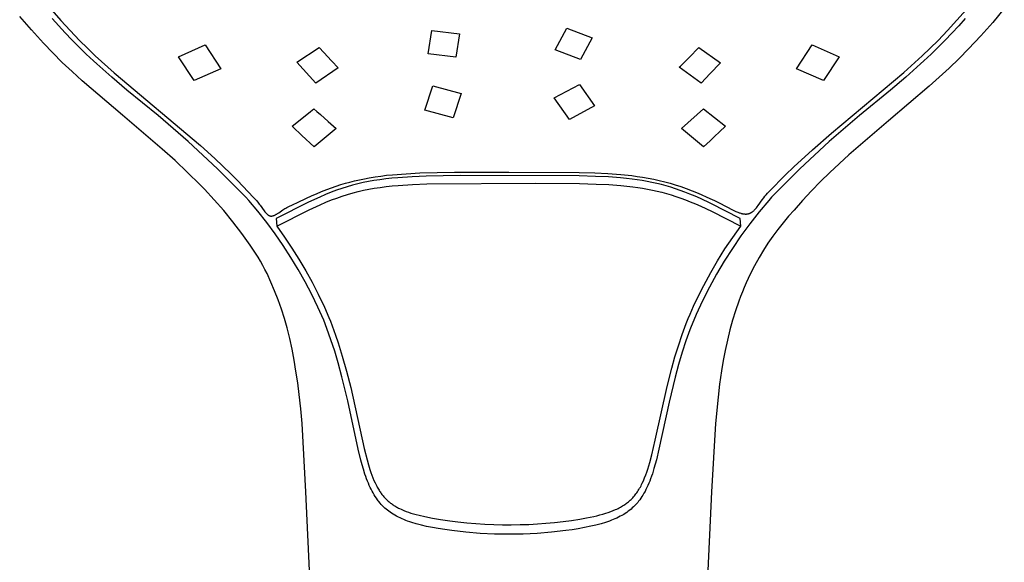
# Model space of a CAD drawing. Units: millimetres. Extents: x -139 to 145, y -269 to 283.
# Drawn here: x 49 to 134, y 152 to 198 of the extents above; entities that cross this region are included whole.
import ezdxf

# ---------------------------------------------------------------- set-up
doc = ezdxf.new("R2010")
doc.units = ezdxf.units.MM
doc.header["$MEASUREMENT"] = 0
doc.layers.add('Default', color=7, linetype='Continuous', true_color=0x000000)

msp = doc.modelspace()

# ---------------------------------------------------------------- linework, layer by layer
at = {"layer": 'Default', "color": 7, "true_color": 0xffffff}
for p, q in [((133.759, 199.458), (132.767, 198.256)), ((49.574, 197.597), (48.567, 198.773)), ((51.336, 199.316), (52.119, 198.416)), ((52.493, 197.362), (51.383, 198.591)), ((129.664, 198.44), (130.448, 199.343)), ((130.378, 198.583), (129.811, 197.945)), ((52.119, 198.416), (52.925, 197.537)), ((94.904, 195.878), (95.908, 197.739)), ((95.908, 197.739), (98.093, 196.92)), ((128.856, 197.557), (129.664, 198.44)), ((129.811, 197.945), (129.233, 197.317)), ((132.767, 198.256), (131.737, 197.086)), ((50.616, 196.453), (49.574, 197.597)), ((53.091, 196.733), (52.493, 197.362)), ((52.925, 197.537), (53.753, 196.678)), ((83.911, 195.543), (84.228, 197.553)), ((84.228, 197.553), (86.616, 197.253)), ((86.616, 197.253), (86.3, 195.238)), ((98.093, 196.92), (97.089, 195.051)), ((128.026, 196.695), (128.856, 197.557)), ((129.233, 197.317), (128.644, 196.7)), ((131.737, 197.086), (130.669, 195.95)), ((51.425, 195.614), (50.616, 196.453)), ((53.701, 196.116), (53.091, 196.733)), ((54.323, 195.51), (53.701, 196.116)), ((53.753, 196.678), (54.424, 196.014)), ((54.424, 196.014), (55.107, 195.363)), ((62.298, 195.278), (64.617, 196.298)), ((64.617, 196.298), (65.972, 194.238)), ((72.553, 194.802), (74.47, 196.083)), ((74.47, 196.083), (74.888, 195.632)), ((106.498, 195.222), (107.337, 196.087)), ((107.337, 196.087), (109.213, 194.764)), ((115.791, 194.239), (117.146, 196.298)), ((117.146, 196.298), (119.465, 195.277)), ((126.657, 195.364), (127.348, 196.022)), ((127.348, 196.022), (128.026, 196.695)), ((128.042, 196.094), (127.43, 195.5)), ((128.644, 196.7), (128.042, 196.094)), ((130.669, 195.95), (129.847, 195.119)), ((52.253, 194.793), (51.425, 195.614)), ((54.957, 194.918), (54.323, 195.51)), ((55.107, 195.363), (56.755, 193.881)), ((63.651, 193.217), (62.298, 195.278)), ((74.888, 195.632), (75.533, 194.935)), ((86.3, 195.238), (83.911, 195.543)), ((97.089, 195.051), (94.904, 195.878)), ((106.294, 195.015), (106.498, 195.222)), ((119.465, 195.277), (118.112, 193.217)), ((125.056, 193.924), (126.657, 195.364)), ((127.43, 195.5), (126.806, 194.918)), ((129.847, 195.119), (128.991, 194.293)), ((53.1, 193.991), (52.253, 194.793)), ((55.244, 194.655), (54.957, 194.918)), ((56.537, 193.507), (55.244, 194.655)), ((74.191, 193.005), (72.553, 194.802)), ((76.12, 194.327), (74.191, 193.005)), ((75.533, 194.935), (75.568, 194.897)), ((75.568, 194.897), (76.12, 194.327)), ((105.641, 194.362), (105.733, 194.454)), ((107.529, 193), (105.641, 194.362)), ((105.733, 194.454), (106.294, 195.015)), ((109.165, 194.714), (108.303, 193.816)), ((109.213, 194.764), (109.165, 194.714)), ((126.519, 194.655), (125.226, 193.507)), ((126.806, 194.918), (126.519, 194.655)), ((128.991, 194.293), (127.265, 192.728)), ((53.962, 193.205), (53.1, 193.991)), ((57.85, 192.383), (56.537, 193.507)), ((56.755, 193.881), (64.205, 187.592)), ((65.972, 194.238), (63.651, 193.217)), ((108.303, 193.816), (107.529, 193)), ((118.112, 193.217), (115.791, 194.239)), ((118.8, 188.668), (125.056, 193.924)), ((125.226, 193.507), (123.912, 192.383)), ((57.459, 190.209), (53.962, 193.205)), ((83.618, 190.651), (84.324, 192.75)), ((84.324, 192.75), (86.771, 192.105)), ((94.821, 191.729), (97.007, 192.889)), ((97.007, 192.889), (98.314, 191.031)), ((127.265, 192.728), (123.744, 189.737)), ((60.538, 190.202), (57.85, 192.383)), ((86.771, 192.105), (86.066, 189.989)), ((96.129, 189.847), (94.821, 191.729)), ((123.912, 192.383), (121.225, 190.202)), ((98.314, 191.031), (96.129, 189.847)), ((60.904, 187.277), (57.459, 190.209)), ((63.15, 187.93), (60.538, 190.202)), ((72.263, 189.369), (73.719, 190.529)), ((73.719, 190.529), (74.02, 190.775)), ((74.02, 190.775), (74.288, 190.535)), ((74.288, 190.535), (74.594, 190.266)), ((74.594, 190.266), (75.256, 189.678)), ((86.066, 189.989), (83.618, 190.651)), ((105.824, 189.067), (107.742, 190.779)), ((107.742, 190.779), (109.626, 189.267)), ((121.225, 190.202), (118.613, 187.93)), ((72.138, 189.27), (72.263, 189.369)), ((72.198, 189.211), (72.138, 189.27)), ((72.985, 188.45), (72.198, 189.211)), ((75.256, 189.678), (75.939, 189.069)), ((109.626, 189.267), (109.125, 188.784)), ((123.744, 189.737), (120.303, 186.779)), ((74.039, 187.491), (72.985, 188.45)), ((75.939, 189.069), (74.039, 187.491)), ((107.724, 187.487), (105.824, 189.067)), ((108.693, 188.376), (108.299, 188.011)), ((109.125, 188.784), (108.693, 188.376)), ((117.151, 187.229), (118.8, 188.668)), ((65.683, 185.571), (63.15, 187.93)), ((64.205, 187.592), (65.455, 186.464)), ((108.299, 188.011), (107.724, 187.487)), ((118.613, 187.93), (116.08, 185.571)), ((62.012, 186.285), (60.904, 187.277)), ((115.552, 185.755), (117.151, 187.229)), ((120.303, 186.779), (118.654, 185.253)), ((63.096, 185.267), (62.012, 186.285)), ((65.455, 186.464), (66.838, 185.144)), ((114.827, 185.044), (115.552, 185.755)), ((64.156, 184.224), (63.096, 185.267)), ((68.134, 183.127), (65.683, 185.571)), ((66.838, 185.144), (67.402, 184.58)), ((78.817, 184.802), (79.314, 184.883)), ((79.314, 184.883), (79.813, 184.954)), ((79.813, 184.954), (80.313, 185.015)), ((80.313, 185.015), (80.814, 185.067)), ((80.814, 185.067), (81.995, 185.159)), ((82.515, 184.893), (81.287, 184.811)), ((81.995, 185.159), (83.179, 185.219)), ((83.745, 184.943), (82.515, 184.893)), ((83.179, 185.219), (86.176, 185.28)), ((86.681, 184.99), (83.745, 184.943)), ((86.176, 185.28), (90.881, 185.286)), ((96.967, 184.967), (86.681, 184.99)), ((90.881, 185.286), (96.981, 185.258)), ((98.402, 184.927), (96.967, 184.967)), ((96.981, 185.258), (98.343, 185.22)), ((98.343, 185.22), (99.46, 185.167)), ((99.512, 184.873), (98.402, 184.927)), ((99.46, 185.167), (100.575, 185.086)), ((100.543, 184.798), (99.512, 184.873)), ((100.575, 185.086), (101.521, 184.988)), ((101.521, 184.988), (101.993, 184.928)), ((101.993, 184.928), (102.463, 184.857)), ((113.415, 183.611), (114.827, 185.044)), ((116.08, 185.571), (113.629, 183.127)), ((118.654, 185.253), (117.853, 184.469)), ((64.544, 183.825), (64.156, 184.224)), ((67.402, 184.58), (68.808, 183.089)), ((75.557, 183.938), (75.96, 184.079)), ((75.96, 184.079), (76.366, 184.21)), ((76.366, 184.21), (76.743, 184.324)), ((76.902, 184.026), (76.435, 183.878)), ((76.743, 184.324), (77.122, 184.429)), ((77.373, 184.161), (76.902, 184.026)), ((77.122, 184.429), (77.543, 184.536)), ((77.826, 184.277), (77.373, 184.161)), ((77.543, 184.536), (77.966, 184.633)), ((78.282, 184.382), (77.826, 184.277)), ((77.966, 184.633), (78.391, 184.722)), ((78.74, 184.475), (78.282, 184.382)), ((78.391, 184.722), (78.817, 184.802)), ((79.201, 184.558), (78.74, 184.475)), ((79.72, 184.638), (79.201, 184.558)), ((80.241, 184.706), (79.72, 184.638)), ((79.759, 183.973), (80.281, 184.041)), ((80.764, 184.763), (80.241, 184.706)), ((80.281, 184.041), (80.803, 184.098)), ((81.287, 184.811), (80.764, 184.763)), ((80.803, 184.098), (81.327, 184.146)), ((81.327, 184.146), (82.554, 184.228)), ((82.554, 184.228), (83.784, 184.278)), ((83.784, 184.278), (93.229, 184.33)), ((93.229, 184.33), (97.007, 184.302)), ((97.007, 184.302), (98.441, 184.262)), ((98.441, 184.262), (99.551, 184.209)), ((99.551, 184.209), (100.582, 184.133)), ((101.057, 184.748), (100.543, 184.798)), ((100.582, 184.133), (101.096, 184.083)), ((101.571, 184.689), (101.057, 184.748)), ((101.096, 184.083), (101.61, 184.024)), ((101.998, 184.631), (101.571, 184.689)), ((101.61, 184.024), (102.037, 183.966)), ((102.424, 184.565), (101.998, 184.631)), ((102.849, 184.491), (102.424, 184.565)), ((102.463, 184.857), (102.947, 184.774)), ((103.272, 184.408), (102.849, 184.491)), ((102.947, 184.774), (103.43, 184.68)), ((103.681, 184.317), (103.272, 184.408)), ((103.43, 184.68), (103.91, 184.574)), ((104.088, 184.217), (103.681, 184.317)), ((103.91, 184.574), (104.387, 184.457)), ((104.493, 184.107), (104.088, 184.217)), ((104.387, 184.457), (104.837, 184.334)), ((104.895, 183.988), (104.493, 184.107)), ((104.837, 184.334), (105.284, 184.201)), ((105.284, 184.201), (105.759, 184.046)), ((105.759, 184.046), (106.23, 183.878)), ((117.853, 184.469), (117.072, 183.667)), ((65.396, 182.904), (64.544, 183.825)), ((72.71, 182.709), (73.876, 183.259)), ((73.876, 183.259), (74.111, 183.364)), ((74.111, 183.364), (74.825, 183.66)), ((75.019, 183.347), (74.53, 183.137)), ((74.825, 183.66), (75.557, 183.938)), ((75.513, 183.546), (75.019, 183.347)), ((75.972, 183.718), (75.513, 183.546)), ((76.435, 183.878), (75.972, 183.718)), ((76.011, 183.053), (76.474, 183.213)), ((76.474, 183.213), (76.941, 183.361)), ((76.941, 183.361), (77.412, 183.496)), ((77.412, 183.496), (77.865, 183.612)), ((77.865, 183.612), (78.321, 183.717)), ((78.321, 183.717), (78.779, 183.81)), ((78.779, 183.81), (79.24, 183.893)), ((79.24, 183.893), (79.759, 183.973)), ((102.037, 183.966), (102.463, 183.901)), ((102.463, 183.901), (102.888, 183.826)), ((102.888, 183.826), (103.311, 183.743)), ((103.311, 183.743), (103.72, 183.652)), ((103.72, 183.652), (104.127, 183.552)), ((104.127, 183.552), (104.532, 183.442)), ((104.532, 183.442), (104.934, 183.323)), ((105.31, 183.854), (104.895, 183.988)), ((104.934, 183.323), (105.349, 183.189)), ((105.722, 183.711), (105.31, 183.854)), ((105.349, 183.189), (105.761, 183.046)), ((106.13, 183.558), (105.722, 183.711)), ((106.536, 183.398), (106.13, 183.558)), ((106.23, 183.878), (106.746, 183.679)), ((107.001, 183.202), (106.536, 183.398)), ((106.746, 183.679), (107.257, 183.468)), ((107.463, 182.998), (107.001, 183.202)), ((107.257, 183.468), (108.269, 183.021)), ((112.947, 183.073), (113.048, 183.198)), ((113.048, 183.198), (113.152, 183.321)), ((113.152, 183.321), (113.282, 183.468)), ((113.282, 183.468), (113.415, 183.611)), ((117.072, 183.667), (116.311, 182.849)), ((66.218, 181.957), (65.396, 182.904)), ((68.382, 182.848), (68.134, 183.127)), ((69.174, 181.909), (68.382, 182.848)), ((68.808, 183.089), (69.072, 182.796)), ((69.072, 182.796), (69.224, 182.614)), ((69.224, 182.614), (69.298, 182.52)), ((69.298, 182.52), (69.37, 182.426)), ((69.37, 182.426), (69.719, 181.939)), ((73.563, 182.692), (70.768, 181.275)), ((71.8, 182.295), (71.915, 182.351)), ((71.915, 182.351), (72.112, 182.443)), ((72.112, 182.443), (72.71, 182.709)), ((74.53, 183.137), (73.563, 182.692)), ((73.602, 182.027), (74.569, 182.473)), ((74.569, 182.473), (75.058, 182.682)), ((75.058, 182.682), (75.552, 182.881)), ((75.552, 182.881), (76.011, 183.053)), ((105.761, 183.046), (106.169, 182.893)), ((106.169, 182.893), (106.575, 182.733)), ((106.575, 182.733), (107.04, 182.537)), ((107.04, 182.537), (107.502, 182.333)), ((108.378, 182.568), (107.463, 182.998)), ((107.502, 182.333), (108.417, 181.904)), ((108.269, 183.021), (108.676, 182.833)), ((110.916, 181.276), (108.378, 182.568)), ((108.676, 182.833), (109.081, 182.635)), ((109.081, 182.635), (110.298, 182.001)), ((112.379, 182.298), (112.452, 182.395)), ((112.452, 182.395), (112.82, 182.906)), ((113.38, 182.847), (112.541, 181.849)), ((112.82, 182.906), (112.947, 183.073)), ((113.629, 183.127), (113.38, 182.847)), ((116.311, 182.849), (115.574, 182.01)), ((67.011, 180.985), (66.218, 181.957)), ((69.937, 180.945), (69.174, 181.909)), ((69.719, 181.939), (69.782, 181.857)), ((69.782, 181.857), (69.831, 181.797)), ((69.831, 181.797), (69.857, 181.768)), ((69.857, 181.768), (69.883, 181.739)), ((69.883, 181.739), (69.91, 181.711)), ((69.91, 181.711), (69.938, 181.684)), ((69.938, 181.684), (69.966, 181.657)), ((69.966, 181.657), (69.981, 181.644)), ((69.981, 181.644), (69.996, 181.632)), ((69.996, 181.632), (70.012, 181.619)), ((70.012, 181.619), (70.028, 181.606)), ((70.028, 181.606), (70.044, 181.594)), ((70.044, 181.594), (70.061, 181.582)), ((70.061, 181.582), (70.078, 181.571)), ((70.078, 181.571), (70.096, 181.56)), ((70.096, 181.56), (70.105, 181.555)), ((70.105, 181.555), (70.114, 181.55)), ((70.114, 181.55), (70.123, 181.545)), ((70.123, 181.545), (70.132, 181.54)), ((70.132, 181.54), (70.14, 181.536)), ((70.14, 181.536), (70.149, 181.532)), ((70.149, 181.532), (70.158, 181.528)), ((70.158, 181.528), (70.166, 181.525)), ((70.166, 181.525), (70.175, 181.521)), ((70.175, 181.521), (70.184, 181.518)), ((70.184, 181.518), (70.193, 181.515)), ((70.193, 181.515), (70.202, 181.512)), ((70.202, 181.512), (70.211, 181.509)), ((70.211, 181.509), (70.22, 181.506)), ((70.22, 181.506), (70.229, 181.504)), ((70.229, 181.504), (70.239, 181.501)), ((70.239, 181.501), (70.248, 181.499)), ((70.248, 181.499), (70.257, 181.498)), ((70.257, 181.498), (70.267, 181.496)), ((70.267, 181.496), (70.276, 181.495)), ((70.276, 181.495), (70.285, 181.493)), ((70.285, 181.493), (70.295, 181.493)), ((70.295, 181.493), (70.305, 181.492)), ((70.305, 181.492), (70.314, 181.491)), ((70.314, 181.491), (70.324, 181.491)), ((70.324, 181.491), (70.334, 181.491)), ((70.334, 181.491), (70.343, 181.491)), ((70.343, 181.491), (70.353, 181.491)), ((70.353, 181.491), (70.362, 181.492)), ((70.362, 181.492), (70.372, 181.493)), ((70.372, 181.493), (70.382, 181.493)), ((70.382, 181.493), (70.391, 181.494)), ((70.391, 181.494), (70.411, 181.497)), ((70.411, 181.497), (70.43, 181.5)), ((70.43, 181.5), (70.45, 181.505)), ((70.45, 181.505), (70.471, 181.509)), ((70.471, 181.509), (70.491, 181.515)), ((70.491, 181.515), (70.512, 181.521)), ((70.512, 181.521), (70.532, 181.528)), ((70.532, 181.528), (70.552, 181.535)), ((70.552, 181.535), (70.572, 181.543)), ((70.572, 181.543), (70.591, 181.55)), ((70.591, 181.55), (70.628, 181.567)), ((70.628, 181.567), (70.664, 181.584)), ((70.664, 181.584), (70.7, 181.602)), ((70.7, 181.602), (70.736, 181.621)), ((70.736, 181.621), (70.771, 181.641)), ((70.771, 181.641), (70.806, 181.661)), ((70.806, 181.661), (70.874, 181.704)), ((70.807, 180.61), (73.602, 182.027)), ((70.874, 181.704), (70.992, 181.783)), ((70.992, 181.783), (71.341, 182.026)), ((71.341, 182.026), (71.428, 182.082)), ((71.428, 182.082), (71.515, 182.137)), ((71.515, 182.137), (71.601, 182.187)), ((71.601, 182.187), (71.687, 182.235)), ((71.687, 182.235), (71.8, 182.295)), ((108.417, 181.904), (110.955, 180.611)), ((110.298, 182.001), (110.462, 181.924)), ((110.462, 181.924), (110.544, 181.887)), ((110.544, 181.887), (110.628, 181.852)), ((110.628, 181.852), (110.691, 181.826)), ((110.691, 181.826), (110.756, 181.802)), ((110.756, 181.802), (110.82, 181.778)), ((110.82, 181.778), (110.885, 181.757)), ((110.885, 181.757), (110.962, 181.733)), ((110.962, 181.733), (111.001, 181.722)), ((111.001, 181.722), (111.04, 181.712)), ((111.04, 181.712), (111.079, 181.703)), ((111.079, 181.703), (111.119, 181.695)), ((111.119, 181.695), (111.158, 181.688)), ((111.158, 181.688), (111.198, 181.681)), ((111.198, 181.681), (111.235, 181.676)), ((111.235, 181.676), (111.273, 181.672)), ((111.273, 181.672), (111.31, 181.669)), ((111.31, 181.669), (111.348, 181.667)), ((111.348, 181.667), (111.385, 181.667)), ((111.385, 181.667), (111.423, 181.667)), ((111.423, 181.667), (111.442, 181.668)), ((111.442, 181.668), (111.46, 181.669)), ((111.46, 181.669), (111.479, 181.671)), ((111.479, 181.671), (111.498, 181.672)), ((111.498, 181.672), (111.516, 181.675)), ((111.516, 181.675), (111.534, 181.677)), ((111.534, 181.677), (111.553, 181.68)), ((111.553, 181.68), (111.571, 181.683)), ((111.571, 181.683), (111.589, 181.687)), ((111.589, 181.687), (111.607, 181.691)), ((111.607, 181.691), (111.625, 181.695)), ((111.625, 181.695), (111.643, 181.7)), ((111.643, 181.7), (111.661, 181.705)), ((111.661, 181.705), (111.679, 181.71)), ((111.679, 181.71), (111.696, 181.716)), ((111.696, 181.716), (111.714, 181.722)), ((111.714, 181.722), (111.731, 181.728)), ((111.731, 181.728), (111.748, 181.735)), ((112.541, 181.849), (111.735, 180.824)), ((111.748, 181.735), (111.765, 181.742)), ((111.765, 181.742), (111.782, 181.75)), ((111.782, 181.75), (111.797, 181.757)), ((111.797, 181.757), (111.811, 181.764)), ((111.811, 181.764), (111.825, 181.771)), ((111.825, 181.771), (111.839, 181.779)), ((111.839, 181.779), (111.867, 181.795)), ((111.867, 181.795), (111.894, 181.811)), ((111.894, 181.811), (111.921, 181.829)), ((111.921, 181.829), (111.947, 181.848)), ((111.947, 181.848), (111.973, 181.867)), ((111.973, 181.867), (111.998, 181.887)), ((111.998, 181.887), (112.018, 181.903)), ((112.018, 181.903), (112.038, 181.921)), ((112.038, 181.921), (112.078, 181.956)), ((112.078, 181.956), (112.116, 181.993)), ((112.116, 181.993), (112.153, 182.031)), ((112.153, 182.031), (112.192, 182.073)), ((112.192, 182.073), (112.23, 182.116)), ((112.23, 182.116), (112.304, 182.203)), ((112.304, 182.203), (112.379, 182.298)), ((115.084, 181.467), (114.611, 180.908)), ((115.574, 182.01), (115.084, 181.467)), ((67.774, 179.989), (67.011, 180.985)), ((70.668, 179.957), (69.937, 180.945)), ((70.768, 181.275), (70.807, 180.61)), ((70.807, 180.61), (71.476, 179.676)), ((110.259, 179.637), (110.955, 180.611)), ((110.955, 180.611), (110.916, 181.276)), ((111.735, 180.824), (110.964, 179.772)), ((114.611, 180.908), (114.157, 180.334)), ((68.505, 178.97), (67.774, 179.989)), ((71.368, 178.947), (70.668, 179.957)), ((110.964, 179.772), (110.229, 178.695)), ((114.157, 180.334), (113.723, 179.745)), ((69.205, 177.929), (68.505, 178.97)), ((72.036, 177.915), (71.368, 178.947)), ((71.476, 179.676), (72.116, 178.723)), ((109.592, 178.641), (110.259, 179.637)), ((113.308, 179.142), (112.913, 178.526)), ((113.723, 179.745), (113.308, 179.142)), ((72.116, 178.723), (72.729, 177.751)), ((108.957, 177.626), (109.592, 178.641)), ((110.229, 178.695), (109.529, 177.595)), ((112.913, 178.526), (112.539, 177.897)), ((69.405, 177.578), (69.205, 177.929)), ((69.598, 177.224), (69.405, 177.578)), ((69.786, 176.866), (69.598, 177.224)), ((72.671, 176.863), (72.036, 177.915)), ((72.729, 177.751), (73.312, 176.762)), ((108.353, 176.591), (108.957, 177.626)), ((109.529, 177.595), (108.867, 176.471)), ((112.539, 177.897), (112.147, 177.186)), ((69.966, 176.505), (69.786, 176.866)), ((70.309, 175.773), (69.966, 176.505)), ((73.273, 175.791), (72.671, 176.863)), ((73.312, 176.762), (73.864, 175.76)), ((107.751, 175.479), (108.353, 176.591)), ((108.867, 176.471), (108.242, 175.326)), ((111.777, 176.463), (111.596, 176.084)), ((112.147, 177.186), (111.777, 176.463)), ((70.626, 175.031), (70.309, 175.773)), ((73.84, 174.7), (73.273, 175.791)), ((73.864, 175.76), (74.386, 174.742)), ((111.422, 175.702), (111.255, 175.316)), ((111.596, 176.084), (111.422, 175.702)), ((70.933, 174.24), (70.626, 175.031)), ((74.372, 173.593), (73.84, 174.7)), ((74.386, 174.742), (74.927, 173.607)), ((107.184, 174.349), (107.751, 175.479)), ((108.242, 175.326), (107.656, 174.162)), ((111.095, 174.927), (110.937, 174.524)), ((111.255, 175.316), (111.095, 174.927)), ((71.212, 173.44), (70.933, 174.24)), ((106.869, 173.68), (107.184, 174.349)), ((107.656, 174.162), (107.109, 172.978)), ((110.785, 174.117), (110.504, 173.297)), ((110.937, 174.524), (110.785, 174.117)), ((71.467, 172.632), (71.212, 173.44)), ((74.87, 172.469), (74.372, 173.593)), ((74.927, 173.607), (75.323, 172.715)), ((106.398, 172.612), (106.565, 173.005)), ((106.565, 173.005), (106.869, 173.68)), ((107.109, 172.978), (106.602, 171.776)), ((110.504, 173.297), (110.248, 172.469)), ((71.697, 171.816), (71.467, 172.632)), ((75.141, 171.771), (74.87, 172.469)), ((75.323, 172.715), (75.455, 172.385)), ((75.455, 172.385), (75.894, 171.196)), ((105.88, 171.229), (106.227, 172.177)), ((106.227, 172.177), (106.398, 172.612)), ((110.248, 172.469), (110.018, 171.633)), ((71.928, 170.89), (71.697, 171.816)), ((75.496, 170.784), (75.141, 171.771)), ((106.551, 171.654), (106.206, 170.683)), ((106.602, 171.776), (106.551, 171.654)), ((110.018, 171.633), (109.803, 170.752)), ((72.133, 169.958), (71.928, 170.89)), ((75.823, 169.788), (75.496, 170.784)), ((75.894, 171.196), (76.123, 170.519)), ((76.123, 170.519), (76.481, 169.37)), ((105.559, 170.272), (105.88, 171.229)), ((106.206, 170.683), (105.887, 169.703)), ((109.803, 170.752), (109.611, 169.866)), ((72.314, 169.021), (72.133, 169.958)), ((76.126, 168.776), (75.823, 169.788)), ((105.262, 169.308), (105.559, 170.272)), ((105.887, 169.703), (105.569, 168.631)), ((109.611, 169.866), (109.441, 168.975)), ((72.472, 168.08), (72.314, 169.021)), ((76.453, 167.575), (76.126, 168.776)), ((76.481, 169.37), (76.849, 168.066)), ((104.987, 168.337), (105.262, 169.308)), ((109.441, 168.975), (109.291, 168.081)), ((72.621, 167.062), (72.472, 168.08)), ((76.849, 168.066), (77.204, 166.662)), ((104.58, 166.753), (104.987, 168.337)), ((105.569, 168.631), (105.277, 167.551)), ((109.291, 168.081), (109.127, 166.952)), ((72.75, 166.04), (72.621, 167.062)), ((76.951, 165.497), (76.453, 167.575)), ((105.277, 167.551), (104.756, 165.371)), ((77.204, 166.662), (78.375, 161.364)), ((103.559, 162.1), (104.58, 166.753)), ((109.127, 166.952), (108.988, 165.82)), ((72.882, 164.794), (72.75, 166.04)), ((77.855, 161.31), (76.951, 165.497)), ((104.756, 165.371), (103.881, 161.317)), ((108.988, 165.82), (108.771, 163.548)), ((72.993, 163.547), (72.882, 164.794)), ((73.336, 157.63), (72.993, 163.547)), ((108.771, 163.548), (108.427, 157.63)), ((103.265, 160.834), (103.559, 162.1)), ((78.089, 160.356), (77.855, 161.31)), ((78.375, 161.364), (78.624, 160.381)), ((103.881, 161.317), (103.656, 160.394)), ((78.193, 159.969), (78.089, 160.356)), ((78.624, 160.381), (78.743, 159.961)), ((103.083, 160.154), (103.265, 160.834)), ((103.656, 160.394), (103.556, 160.019)), ((78.305, 159.583), (78.193, 159.969)), ((78.439, 159.158), (78.305, 159.583)), ((78.743, 159.961), (78.873, 159.544)), ((78.873, 159.544), (78.952, 159.308)), ((102.739, 159.084), (102.829, 159.337)), ((102.829, 159.337), (102.914, 159.593)), ((102.914, 159.593), (103.083, 160.154)), ((103.449, 159.645), (103.308, 159.192)), ((103.556, 160.019), (103.449, 159.645)), ((78.511, 158.948), (78.439, 159.158)), ((78.587, 158.738), (78.511, 158.948)), ((78.659, 158.551), (78.587, 158.738)), ((78.734, 158.366), (78.659, 158.551)), ((78.952, 159.308), (79.036, 159.074)), ((79.036, 159.074), (79.126, 158.842)), ((79.126, 158.842), (79.221, 158.612)), ((79.221, 158.612), (79.31, 158.415)), ((102.435, 158.363), (102.537, 158.585)), ((102.537, 158.585), (102.641, 158.833)), ((102.641, 158.833), (102.739, 159.084)), ((103.078, 158.553), (103.001, 158.364)), ((103.151, 158.744), (103.078, 158.553)), ((103.231, 158.967), (103.151, 158.744)), ((103.308, 159.192), (103.231, 158.967)), ((78.154, 53.33), (73.336, 157.63)), ((78.813, 158.182), (78.734, 158.366)), ((78.896, 157.999), (78.813, 158.182)), ((78.974, 157.84), (78.896, 157.999)), ((79.055, 157.682), (78.974, 157.84)), ((79.14, 157.526), (79.055, 157.682)), ((79.31, 158.415), (79.404, 158.22)), ((79.404, 158.22), (79.454, 158.124)), ((79.454, 158.124), (79.505, 158.029)), ((79.505, 158.029), (79.558, 157.935)), ((79.558, 157.935), (79.613, 157.842)), ((79.613, 157.842), (79.659, 157.767)), ((79.659, 157.767), (79.706, 157.692)), ((79.706, 157.692), (79.755, 157.619)), ((79.755, 157.619), (79.805, 157.546)), ((101.957, 157.54), (102.02, 157.631)), ((102.02, 157.631), (102.081, 157.724)), ((102.081, 157.724), (102.145, 157.827)), ((102.145, 157.827), (102.208, 157.932)), ((102.208, 157.932), (102.268, 158.038)), ((102.268, 158.038), (102.326, 158.145)), ((102.326, 158.145), (102.381, 158.254)), ((102.381, 158.254), (102.435, 158.363)), ((102.671, 157.663), (102.583, 157.504)), ((102.755, 157.826), (102.671, 157.663)), ((102.835, 157.99), (102.755, 157.826)), ((102.92, 158.176), (102.835, 157.99)), ((103.001, 158.364), (102.92, 158.176)), ((108.427, 157.63), (103.609, 53.33)), ((79.229, 157.373), (79.14, 157.526)), ((79.326, 157.219), (79.229, 157.373)), ((79.427, 157.067), (79.326, 157.219)), ((79.533, 156.919), (79.427, 157.067)), ((79.588, 156.846), (79.533, 156.919)), ((79.645, 156.775), (79.588, 156.846)), ((79.744, 156.655), (79.645, 156.775)), ((79.805, 157.546), (79.857, 157.475)), ((79.857, 157.475), (79.91, 157.404)), ((79.91, 157.404), (79.964, 157.335)), ((79.964, 157.335), (80.02, 157.267)), ((80.02, 157.267), (80.078, 157.199)), ((80.078, 157.199), (80.137, 157.132)), ((80.137, 157.132), (80.198, 157.067)), ((80.198, 157.067), (80.26, 157.003)), ((80.26, 157.003), (80.323, 156.94)), ((80.323, 156.94), (80.388, 156.879)), ((80.388, 156.879), (80.454, 156.819)), ((80.454, 156.819), (80.522, 156.761)), ((80.522, 156.761), (80.588, 156.707)), ((101.16, 156.692), (101.238, 156.755)), ((101.238, 156.755), (101.314, 156.821)), ((101.314, 156.821), (101.389, 156.888)), ((101.389, 156.888), (101.461, 156.957)), ((101.461, 156.957), (101.532, 157.028)), ((101.532, 157.028), (101.609, 157.108)), ((101.609, 157.108), (101.683, 157.191)), ((101.683, 157.191), (101.754, 157.276)), ((101.754, 157.276), (101.824, 157.362)), ((101.824, 157.362), (101.891, 157.45)), ((101.891, 157.45), (101.957, 157.54)), ((102.12, 156.812), (102.04, 156.713)), ((102.219, 156.941), (102.12, 156.812)), ((102.313, 157.074), (102.219, 156.941)), ((102.404, 157.209), (102.313, 157.074)), ((102.49, 157.346), (102.404, 157.209)), ((102.583, 157.504), (102.49, 157.346)), ((79.847, 156.538), (79.744, 156.655)), ((79.954, 156.425), (79.847, 156.538)), ((80.058, 156.321), (79.954, 156.425)), ((80.166, 156.22), (80.058, 156.321)), ((80.277, 156.123), (80.166, 156.22)), ((80.391, 156.029), (80.277, 156.123)), ((80.508, 155.939), (80.391, 156.029)), ((80.627, 155.852), (80.508, 155.939)), ((80.588, 156.707), (80.656, 156.653)), ((80.656, 156.653), (80.725, 156.602)), ((80.725, 156.602), (80.795, 156.552)), ((80.795, 156.552), (80.871, 156.5)), ((80.871, 156.5), (80.949, 156.449)), ((80.949, 156.449), (81.027, 156.401)), ((81.027, 156.401), (81.107, 156.354)), ((81.107, 156.354), (81.186, 156.309)), ((81.186, 156.309), (81.266, 156.265)), ((81.266, 156.265), (81.347, 156.223)), ((81.347, 156.223), (81.429, 156.182)), ((81.429, 156.182), (81.585, 156.109)), ((81.585, 156.109), (81.805, 156.013)), ((81.805, 156.013), (82.009, 155.933)), ((82.009, 155.933), (82.215, 155.858)), ((99.491, 155.839), (99.706, 155.915)), ((99.706, 155.915), (99.919, 155.998)), ((99.919, 155.998), (100.13, 156.087)), ((100.13, 156.087), (100.237, 156.135)), ((100.237, 156.135), (100.342, 156.185)), ((100.342, 156.185), (100.446, 156.238)), ((100.446, 156.238), (100.549, 156.293)), ((100.549, 156.293), (100.644, 156.346)), ((100.644, 156.346), (100.738, 156.402)), ((100.738, 156.402), (100.828, 156.457)), ((100.828, 156.457), (100.917, 156.515)), ((100.917, 156.515), (100.999, 156.572)), ((100.999, 156.572), (101.08, 156.631)), ((101.08, 156.631), (101.16, 156.692)), ((101.221, 155.938), (101.092, 155.845)), ((101.347, 156.034), (101.221, 155.938)), ((101.461, 156.127), (101.347, 156.034)), ((101.571, 156.224), (101.461, 156.127)), ((101.678, 156.324), (101.571, 156.224)), ((101.783, 156.427), (101.678, 156.324)), ((101.871, 156.52), (101.783, 156.427)), ((101.956, 156.615), (101.871, 156.52)), ((102.04, 156.713), (101.956, 156.615)), ((80.749, 155.769), (80.627, 155.852)), ((80.873, 155.69), (80.749, 155.769)), ((81.023, 155.6), (80.873, 155.69)), ((81.176, 155.515), (81.023, 155.6)), ((81.331, 155.435), (81.176, 155.515)), ((81.488, 155.359), (81.331, 155.435)), ((81.647, 155.287), (81.488, 155.359)), ((81.808, 155.219), (81.647, 155.287)), ((81.971, 155.154), (81.808, 155.219)), ((82.134, 155.093), (81.971, 155.154)), ((82.32, 155.028), (82.134, 155.093)), ((82.215, 155.858), (82.423, 155.788)), ((82.423, 155.788), (82.633, 155.724)), ((82.633, 155.724), (82.88, 155.654)), ((82.88, 155.654), (83.128, 155.589)), ((83.128, 155.589), (83.629, 155.474)), ((83.629, 155.474), (84.296, 155.34)), ((84.296, 155.34), (84.967, 155.226)), ((84.967, 155.226), (85.772, 155.11)), ((85.772, 155.11), (86.489, 155.021)), ((94.843, 154.974), (95.584, 155.058)), ((95.584, 155.058), (96.307, 155.153)), ((96.307, 155.153), (97.029, 155.264)), ((97.029, 155.264), (97.619, 155.369)), ((97.619, 155.369), (98.256, 155.5)), ((98.256, 155.5), (98.513, 155.559)), ((98.513, 155.559), (98.768, 155.623)), ((98.768, 155.623), (99.021, 155.692)), ((99.021, 155.692), (99.273, 155.768)), ((99.273, 155.768), (99.491, 155.839)), ((99.602, 155.098), (99.423, 155.035)), ((99.761, 155.157), (99.602, 155.098)), ((99.918, 155.219), (99.761, 155.157)), ((100.074, 155.285), (99.918, 155.219)), ((100.229, 155.354), (100.074, 155.285)), ((100.381, 155.427), (100.229, 155.354)), ((100.532, 155.504), (100.381, 155.427)), ((100.68, 155.586), (100.532, 155.504)), ((100.826, 155.671), (100.68, 155.586)), ((100.96, 155.756), (100.826, 155.671)), ((101.092, 155.845), (100.96, 155.756)), ((82.507, 154.967), (82.32, 155.028)), ((82.884, 154.855), (82.507, 154.967)), ((83.33, 154.739), (82.884, 154.855)), ((83.779, 154.636), (83.33, 154.739)), ((84.275, 154.535), (83.779, 154.636)), ((84.773, 154.445), (84.275, 154.535)), ((85.358, 154.352), (84.773, 154.445)), ((85.945, 154.269), (85.358, 154.352)), ((87.175, 154.127), (85.945, 154.269)), ((86.489, 155.021), (87.263, 154.94)), ((87.263, 154.94), (88.038, 154.875)), ((88.038, 154.875), (88.815, 154.825)), ((88.815, 154.825), (89.592, 154.791)), ((89.592, 154.791), (90.348, 154.773)), ((90.348, 154.773), (91.104, 154.77)), ((91.104, 154.77), (91.86, 154.782)), ((91.86, 154.782), (92.615, 154.808)), ((92.615, 154.808), (93.359, 154.85)), ((93.359, 154.85), (94.102, 154.905)), ((94.102, 154.905), (94.843, 154.974)), ((95.813, 154.272), (94.585, 154.129)), ((96.355, 154.348), (95.813, 154.272)), ((96.895, 154.434), (96.355, 154.348)), ((97.434, 154.532), (96.895, 154.434)), ((97.97, 154.642), (97.434, 154.532)), ((98.425, 154.747), (97.97, 154.642)), ((98.877, 154.866), (98.425, 154.747)), ((99.242, 154.976), (98.877, 154.866)), ((99.423, 155.035), (99.242, 154.976)), ((88.408, 154.026), (87.175, 154.127)), ((89.644, 153.966), (88.408, 154.026)), ((90.882, 153.947), (89.644, 153.966)), ((92.118, 153.966), (90.882, 153.947)), ((93.353, 154.027), (92.118, 153.966)), ((94.585, 154.129), (93.353, 154.027))]:
    msp.add_line(p, q, dxfattribs=at)

doc.saveas('drawing.dxf')
